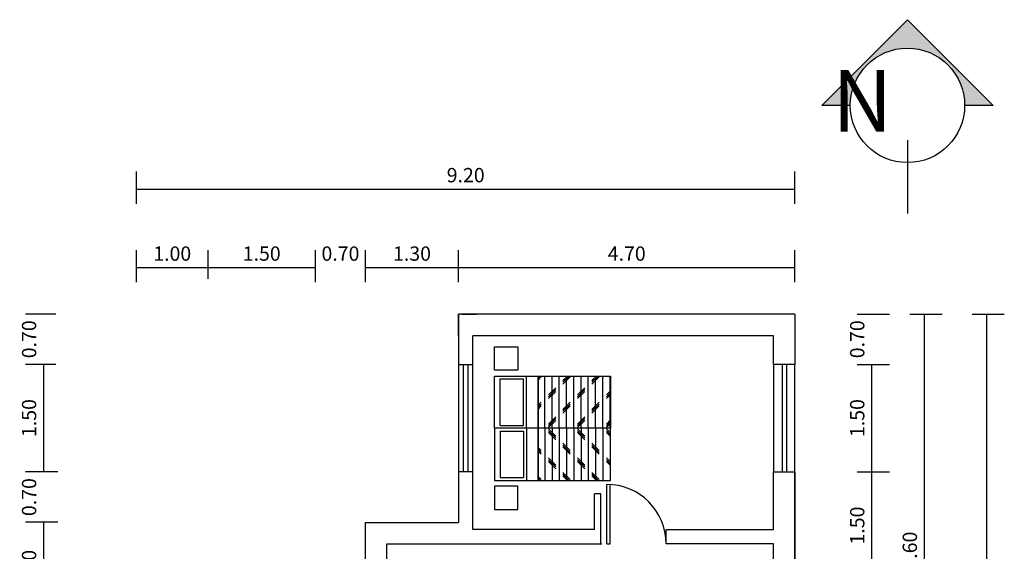
# Model space of a CAD drawing. Units: centimetres. Extents: x 15 to 21248, y -865 to 2201.
# Drawn here: x 1204 to 2580, y 746 to 1488 of the extents above; entities that cross this region are included whole.
import ezdxf

# ---------------------------------------------------------------- set-up
doc = ezdxf.new("R2010")
doc.units = ezdxf.units.CM
doc.header["$LTSCALE"] = 30
doc.header["$MEASUREMENT"] = 0
for name, color, linetype in [('1', 1, 'Continuous'), ('2', 2, 'Continuous'), ('7', 7, 'Continuous')]:
    doc.layers.add(name, color=color, linetype=linetype)
doc.styles.add('romanc', font='romanc.shx', dxfattribs={"height": 20})
doc.styles.add('romans', font='romans.shx')
doc.dimstyles.new('1', dxfattribs={"dimtxt": 20, "dimasz": 0.25, "dimexe": 25, "dimexo": 20, "dimgap": 10, "dimtad": 1, "dimlfac": 0.01, "dimzin": 0, "dimdsep": 46, "dimtxsty": 'romans', "dimblk": 'DOTSMALL', "dimcen": 0.09, "dimclrd": 1, "dimclre": 1, "dimclrt": 2, "dimadec": 0, "dimazin": 0, "dimtfac": 1, "dimtix": 1, "dimtofl": 0, "dimtmove": 0, "dimatfit": 0, "dimfxl": 20, "dimfxlon": 1, "dimtolj": 1, "dimtzin": 0, "dimarcsym": 0})

# ---------------------------------------------------------------- blocks, each defined once
blk = doc.blocks.new('_DotSmall')
at = {"color": 0, "linetype": 'ByBlock', "const_width": 0.5}
blk.add_lwpolyline([(-0.0625, 0, 1), (0.0625, 0, 1)], format="xyb", close=True, dxfattribs=at)
blk = doc.blocks.new('*D45')
at = {"color": 1, "lineweight": -2, "transparency": 16777216}
for p, q in [((1817.5, 1121.5), (1817.5, 1166.5)), ((2287.5, 1121.5), (2287.5, 1166.5)), ((2287.5, 1141.5), (1817.5, 1141.5))]:
    blk.add_line(p, q, dxfattribs=at)
at = {"layer": 'Defpoints', "color": 0, "transparency": 16777216}
for p in [(1817.5, 1141.5), (1817.5, 1076.9), (2287.5, 1076.9)]:
    blk.add_point(p, dxfattribs=at)
at = {"color": 1, "lineweight": -2, "transparency": 16777216, "xscale": 0.25, "yscale": 0.25, "zscale": 0.25, "rotation": 180}
blk.add_blockref('_DotSmall', (1817.5, 1141.5), dxfattribs=at)
at = {"color": 1, "lineweight": -2, "transparency": 16777216, "xscale": 0.25, "yscale": 0.25, "zscale": 0.25}
blk.add_blockref('_DotSmall', (2287.5, 1141.5), dxfattribs=at)
at = {"color": 2, "transparency": 16777216, "insert": (2052.5, 1161.5), "char_height": 20, "attachment_point": 5, "style": 'romans'}
blk.add_mtext('\\A1;4.70', dxfattribs=at)
blk = doc.blocks.new('*D46')
at = {"color": 1, "lineweight": -2, "transparency": 16777216}
for p, q in [((1687.5, 1121.5), (1687.5, 1166.5)), ((1817.5, 1121.5), (1817.5, 1166.5)), ((1817.5, 1141.5), (1687.5, 1141.5))]:
    blk.add_line(p, q, dxfattribs=at)
at = {"layer": 'Defpoints', "color": 0, "transparency": 16777216}
for p in [(1687.5, 1141.5), (1687.5, 1076.9), (1817.5, 1076.9)]:
    blk.add_point(p, dxfattribs=at)
at = {"color": 1, "lineweight": -2, "transparency": 16777216, "xscale": 0.25, "yscale": 0.25, "zscale": 0.25, "rotation": 180}
blk.add_blockref('_DotSmall', (1687.5, 1141.5), dxfattribs=at)
at = {"color": 1, "lineweight": -2, "transparency": 16777216, "xscale": 0.25, "yscale": 0.25, "zscale": 0.25}
blk.add_blockref('_DotSmall', (1817.5, 1141.5), dxfattribs=at)
at = {"color": 2, "transparency": 16777216, "insert": (1752.5, 1161.5), "char_height": 20, "attachment_point": 5, "style": 'romans'}
blk.add_mtext('\\A1;1.30', dxfattribs=at)
blk = doc.blocks.new('*D47')
at = {"color": 1, "lineweight": -2, "transparency": 16777216}
for p, q in [((1617.5, 1121.5), (1617.5, 1166.5)), ((1687.5, 1121.5), (1687.5, 1166.5)), ((1617.5, 1141.5), (1617.2, 1141.5)), ((1687.5, 1141.5), (1687.7, 1141.5))]:
    blk.add_line(p, q, dxfattribs=at)
at = {"layer": 'Defpoints', "color": 0, "transparency": 16777216}
for p in [(1617.5, 1141.5), (1617.5, 1093.5), (1687.5, 1076.9)]:
    blk.add_point(p, dxfattribs=at)
at = {"color": 1, "lineweight": -2, "transparency": 16777216, "xscale": 0.25, "yscale": 0.25, "zscale": 0.25}
blk.add_blockref('_DotSmall', (1617.5, 1141.5), dxfattribs=at)
at = {"color": 1, "lineweight": -2, "transparency": 16777216, "xscale": 0.25, "yscale": 0.25, "zscale": 0.25, "rotation": 180}
blk.add_blockref('_DotSmall', (1687.5, 1141.5), dxfattribs=at)
at = {"color": 2, "transparency": 16777216, "insert": (1652.5, 1161.5), "char_height": 20, "attachment_point": 5, "style": 'romans'}
blk.add_mtext('\\A1;0.70', dxfattribs=at)
blk = doc.blocks.new('*D48')
at = {"color": 1, "lineweight": -2, "transparency": 16777216}
for p, q in [((1467.5, 1126.5), (1467.5, 1166.5)), ((1617.5, 1121.5), (1617.5, 1166.5)), ((1617.5, 1141.5), (1467.5, 1141.5))]:
    blk.add_line(p, q, dxfattribs=at)
at = {"layer": 'Defpoints', "color": 0, "transparency": 16777216}
for p in [(1467.5, 1141.5), (1467.5, 1106.5), (1617.5, 1093.5)]:
    blk.add_point(p, dxfattribs=at)
at = {"color": 1, "lineweight": -2, "transparency": 16777216, "xscale": 0.25, "yscale": 0.25, "zscale": 0.25, "rotation": 180}
blk.add_blockref('_DotSmall', (1467.5, 1141.5), dxfattribs=at)
at = {"color": 1, "lineweight": -2, "transparency": 16777216, "xscale": 0.25, "yscale": 0.25, "zscale": 0.25}
blk.add_blockref('_DotSmall', (1617.5, 1141.5), dxfattribs=at)
at = {"color": 2, "transparency": 16777216, "insert": (1542.5, 1161.5), "char_height": 20, "attachment_point": 5, "style": 'romans'}
blk.add_mtext('\\A1;1.50', dxfattribs=at)
blk = doc.blocks.new('*D49')
at = {"color": 1, "lineweight": -2, "transparency": 16777216}
for p, q in [((1367.5, 1121.5), (1367.5, 1166.5)), ((1467.5, 1126.5), (1467.5, 1166.5)), ((1467.5, 1141.5), (1367.5, 1141.5))]:
    blk.add_line(p, q, dxfattribs=at)
at = {"layer": 'Defpoints', "color": 0, "transparency": 16777216}
for p in [(1367.5, 1141.5), (1467.5, 1106.5), (1367.5, 1098.5)]:
    blk.add_point(p, dxfattribs=at)
at = {"color": 1, "lineweight": -2, "transparency": 16777216, "xscale": 0.25, "yscale": 0.25, "zscale": 0.25, "rotation": 180}
blk.add_blockref('_DotSmall', (1367.5, 1141.5), dxfattribs=at)
at = {"color": 1, "lineweight": -2, "transparency": 16777216, "xscale": 0.25, "yscale": 0.25, "zscale": 0.25}
blk.add_blockref('_DotSmall', (1467.5, 1141.5), dxfattribs=at)
at = {"color": 2, "transparency": 16777216, "insert": (1417.5, 1161.5), "char_height": 20, "attachment_point": 5, "style": 'romans'}
blk.add_mtext('\\A1;1.00', dxfattribs=at)
blk = doc.blocks.new('*D50')
at = {"color": 1, "lineweight": -2, "transparency": 16777216}
for p, q in [((1367.5, 1231), (1367.5, 1276)), ((2287.5, 1231), (2287.5, 1276)), ((2287.5, 1251), (1367.5, 1251))]:
    blk.add_line(p, q, dxfattribs=at)
at = {"layer": 'Defpoints', "color": 0, "transparency": 16777216}
for p in [(1367.5, 1251), (1367.5, 1206.5), (2287.5, 1208)]:
    blk.add_point(p, dxfattribs=at)
at = {"color": 1, "lineweight": -2, "transparency": 16777216, "xscale": 0.25, "yscale": 0.25, "zscale": 0.25, "rotation": 180}
blk.add_blockref('_DotSmall', (1367.5, 1251), dxfattribs=at)
at = {"color": 1, "lineweight": -2, "transparency": 16777216, "xscale": 0.25, "yscale": 0.25, "zscale": 0.25}
blk.add_blockref('_DotSmall', (2287.5, 1251), dxfattribs=at)
at = {"color": 2, "transparency": 16777216, "insert": (1827.5, 1271), "char_height": 20, "attachment_point": 5, "style": 'romans'}
blk.add_mtext('\\A1;9.20', dxfattribs=at)
blk = doc.blocks.new('*D51')
at = {"color": 1, "lineweight": -2, "transparency": 16777216}
for p, q in [((1255, 1076.9), (1212.5, 1076.9)), ((1237.5, 1076.9), (1237.5, 1077.1)), ((1255, 1006.9), (1212.5, 1006.9)), ((1237.5, 1006.9), (1237.5, 1006.6))]:
    blk.add_line(p, q, dxfattribs=at)
at = {"layer": 'Defpoints', "color": 0, "transparency": 16777216}
for p in [(1275, 1076.9), (1237.5, 1006.9), (1275, 1006.9)]:
    blk.add_point(p, dxfattribs=at)
at = {"color": 1, "lineweight": -2, "transparency": 16777216, "xscale": 0.25, "yscale": 0.25, "zscale": 0.25}
for p, rotation in [((1237.5, 1076.9), 270), ((1237.5, 1006.9), 90)]:
    blk.add_blockref('_DotSmall', p, dxfattribs=dict(at, rotation=rotation))
at = {"color": 2, "transparency": 16777216, "insert": (1217.5, 1041.9), "char_height": 20, "attachment_point": 5, "rotation": 90, "style": 'romans'}
blk.add_mtext('\\A1;0.70', dxfattribs=at)
blk = doc.blocks.new('*D52')
at = {"color": 1, "lineweight": -2, "transparency": 16777216}
for p, q in [((1255, 1006.9), (1212.5, 1006.9)), ((1237.5, 1006.9), (1237.5, 856.9)), ((1257.5, 856.9), (1212.5, 856.9))]:
    blk.add_line(p, q, dxfattribs=at)
at = {"layer": 'Defpoints', "color": 0, "transparency": 16777216}
for p in [(1275, 1006.9), (1237.5, 856.9), (1817.5, 856.9)]:
    blk.add_point(p, dxfattribs=at)
at = {"color": 1, "lineweight": -2, "transparency": 16777216, "xscale": 0.25, "yscale": 0.25, "zscale": 0.25}
for p, rotation in [((1237.5, 1006.9), 90), ((1237.5, 856.9), 270)]:
    blk.add_blockref('_DotSmall', p, dxfattribs=dict(at, rotation=rotation))
at = {"color": 2, "transparency": 16777216, "insert": (1217.5, 931.9), "char_height": 20, "attachment_point": 5, "rotation": 90, "style": 'romans'}
blk.add_mtext('\\A1;1.50', dxfattribs=at)
blk = doc.blocks.new('*D53')
at = {"color": 1, "lineweight": -2, "transparency": 16777216}
for p, q in [((1257.5, 856.9), (1212.5, 856.9)), ((1237.5, 856.9), (1237.5, 857.1)), ((1257.5, 786.4), (1212.5, 786.4)), ((1237.5, 786.4), (1237.5, 786.1))]:
    blk.add_line(p, q, dxfattribs=at)
at = {"layer": 'Defpoints', "color": 0, "transparency": 16777216}
for p in [(1817.5, 856.9), (1237.5, 786.4), (1817.5, 786.4)]:
    blk.add_point(p, dxfattribs=at)
at = {"color": 1, "lineweight": -2, "transparency": 16777216, "xscale": 0.25, "yscale": 0.25, "zscale": 0.25}
for p, rotation in [((1237.5, 856.9), 270), ((1237.5, 786.4), 90)]:
    blk.add_blockref('_DotSmall', p, dxfattribs=dict(at, rotation=rotation))
at = {"color": 2, "transparency": 16777216, "insert": (1217.5, 821.6), "char_height": 20, "attachment_point": 5, "rotation": 90, "style": 'romans'}
blk.add_mtext('\\A1;0.70', dxfattribs=at)
blk = doc.blocks.new('*D54')
at = {"color": 1, "lineweight": -2, "transparency": 16777216}
for p, q in [((1257.5, 786.4), (1212.5, 786.4)), ((1237.5, 786.4), (1237.5, 656.4)), ((1257.5, 656.4), (1212.5, 656.4))]:
    blk.add_line(p, q, dxfattribs=at)
at = {"layer": 'Defpoints', "color": 0, "transparency": 16777216}
for p in [(1817.5, 786.4), (1237.5, 656.4), (1717.5, 656.4)]:
    blk.add_point(p, dxfattribs=at)
at = {"color": 1, "lineweight": -2, "transparency": 16777216, "xscale": 0.25, "yscale": 0.25, "zscale": 0.25}
for p, rotation in [((1237.5, 786.4), 90), ((1237.5, 656.4), 270)]:
    blk.add_blockref('_DotSmall', p, dxfattribs=dict(at, rotation=rotation))
at = {"color": 2, "transparency": 16777216, "insert": (1217.5, 721.4), "char_height": 20, "attachment_point": 5, "rotation": 90, "style": 'romans'}
blk.add_mtext('\\A1;1.30', dxfattribs=at)
blk = doc.blocks.new('*D71')
at = {"color": 1, "lineweight": -2, "transparency": 16777216}
for p, q in [((2374.5, 1076.9), (2419.5, 1076.9)), ((2394.5, 1076.9), (2394.5, 1077.1)), ((2374.5, 1006.9), (2419.5, 1006.9)), ((2394.5, 1006.9), (2394.5, 1006.6))]:
    blk.add_line(p, q, dxfattribs=at)
at = {"layer": 'Defpoints', "color": 0, "transparency": 16777216}
for p in [(2287.5, 1076.9), (2287.5, 1006.9), (2394.5, 1006.9)]:
    blk.add_point(p, dxfattribs=at)
at = {"color": 1, "lineweight": -2, "transparency": 16777216, "xscale": 0.25, "yscale": 0.25, "zscale": 0.25}
for p, rotation in [((2394.5, 1076.9), 270), ((2394.5, 1006.9), 90)]:
    blk.add_blockref('_DotSmall', p, dxfattribs=dict(at, rotation=rotation))
at = {"color": 2, "transparency": 16777216, "insert": (2374.5, 1041.9), "char_height": 20, "attachment_point": 5, "rotation": 90, "style": 'romans'}
blk.add_mtext('\\A1;0.70', dxfattribs=at)
blk = doc.blocks.new('*D72')
at = {"color": 1, "lineweight": -2, "transparency": 16777216}
for p, q in [((2374.5, 1006.9), (2419.5, 1006.9)), ((2394.5, 1006.9), (2394.5, 856.9)), ((2374.5, 856.9), (2419.5, 856.9))]:
    blk.add_line(p, q, dxfattribs=at)
at = {"layer": 'Defpoints', "color": 0, "transparency": 16777216}
for p in [(2287.5, 1006.9), (2287.5, 856.9), (2394.5, 856.9)]:
    blk.add_point(p, dxfattribs=at)
at = {"color": 1, "lineweight": -2, "transparency": 16777216, "xscale": 0.25, "yscale": 0.25, "zscale": 0.25}
for p, rotation in [((2394.5, 1006.9), 90), ((2394.5, 856.9), 270)]:
    blk.add_blockref('_DotSmall', p, dxfattribs=dict(at, rotation=rotation))
at = {"color": 2, "transparency": 16777216, "insert": (2374.5, 931.9), "char_height": 20, "attachment_point": 5, "rotation": 90, "style": 'romans'}
blk.add_mtext('\\A1;1.50', dxfattribs=at)
blk = doc.blocks.new('*D73')
at = {"color": 1, "lineweight": -2, "transparency": 16777216}
for p, q in [((2374.5, 856.9), (2419.5, 856.9)), ((2394.5, 856.9), (2394.5, 706.9)), ((2374.5, 706.9), (2419.5, 706.9))]:
    blk.add_line(p, q, dxfattribs=at)
at = {"layer": 'Defpoints', "color": 0, "transparency": 16777216}
for p in [(2287.5, 856.9), (2287.5, 706.9), (2394.5, 706.9)]:
    blk.add_point(p, dxfattribs=at)
at = {"color": 1, "lineweight": -2, "transparency": 16777216, "xscale": 0.25, "yscale": 0.25, "zscale": 0.25}
for p, rotation in [((2394.5, 856.9), 90), ((2394.5, 706.9), 270)]:
    blk.add_blockref('_DotSmall', p, dxfattribs=dict(at, rotation=rotation))
at = {"color": 2, "transparency": 16777216, "insert": (2374.5, 781.9), "char_height": 20, "attachment_point": 5, "rotation": 90, "style": 'romans'}
blk.add_mtext('\\A1;1.50', dxfattribs=at)
blk = doc.blocks.new('*D78')
at = {"color": 1, "lineweight": -2, "transparency": 16777216}
for p, q in [((2448, 1076.9), (2493, 1076.9)), ((2468, 1076.9), (2468, 416.9)), ((2448, 416.9), (2493, 416.9))]:
    blk.add_line(p, q, dxfattribs=at)
at = {"layer": 'Defpoints', "color": 0, "transparency": 16777216}
for p in [(2287.5, 1076.9), (2287.5, 416.9), (2468, 416.9)]:
    blk.add_point(p, dxfattribs=at)
at = {"color": 1, "lineweight": -2, "transparency": 16777216, "xscale": 0.25, "yscale": 0.25, "zscale": 0.25}
for p, rotation in [((2468, 1076.9), 90), ((2468, 416.9), 270)]:
    blk.add_blockref('_DotSmall', p, dxfattribs=dict(at, rotation=rotation))
at = {"color": 2, "transparency": 16777216, "insert": (2448, 746.9), "char_height": 20, "attachment_point": 5, "rotation": 90, "style": 'romans'}
blk.add_mtext('\\A1;6.60', dxfattribs=at)
blk = doc.blocks.new('*D81')
at = {"color": 1, "lineweight": -2, "transparency": 16777216}
for p, q in [((2535, 1076.9), (2580, 1076.9)), ((2555, 1076.9), (2555, 126.9)), ((2535, 126.9), (2580, 126.9))]:
    blk.add_line(p, q, dxfattribs=at)
at = {"layer": 'Defpoints', "color": 0, "transparency": 16777216}
for p in [(2287.5, 1076.9), (2287.5, 126.9), (2555, 126.9)]:
    blk.add_point(p, dxfattribs=at)
at = {"color": 1, "lineweight": -2, "transparency": 16777216, "xscale": 0.25, "yscale": 0.25, "zscale": 0.25}
for p, rotation in [((2555, 1076.9), 90), ((2555, 126.9), 270)]:
    blk.add_blockref('_DotSmall', p, dxfattribs=dict(at, rotation=rotation))
at = {"color": 2, "transparency": 16777216, "insert": (2535, 601.9), "char_height": 20, "attachment_point": 5, "rotation": 90, "style": 'romans'}
blk.add_mtext('\\A1;9.50', dxfattribs=at)
blk = doc.blocks.new('*X196')
at = {"color": 0}
for p, q in [((5.562, 3.937), (5.508, 3.992)), ((5.594, 3.937), (5.539, 3.992)), ((5.625, 3.937), (5.571, 3.992)), ((6.062, 3.937), (6.008, 3.992)), ((6.077, 3.954), (6.039, 3.992)), ((6.077, 3.985), (6.071, 3.992)), ((5.177, 3.875), (6.077, 3.875)), ((5.177, 3.75), (6.077, 3.75)), ((5.312, 3.687), (5.187, 3.812)), ((5.344, 3.687), (5.219, 3.812)), ((5.375, 3.687), (5.25, 3.812)), ((5.812, 3.687), (5.687, 3.812)), ((5.844, 3.687), (5.719, 3.812)), ((5.875, 3.687), (5.75, 3.812)), ((5.177, 3.625), (6.077, 3.625)), ((5.177, 3.5), (6.077, 3.5)), ((5.562, 3.437), (5.437, 3.562)), ((5.594, 3.437), (5.469, 3.562)), ((5.625, 3.437), (5.5, 3.562)), ((6.062, 3.437), (5.937, 3.562)), ((6.077, 3.454), (5.969, 3.562)), ((6.077, 3.485), (6, 3.562)), ((5.177, 3.375), (6.077, 3.375)), ((5.177, 3.25), (6.077, 3.25)), ((5.312, 3.187), (5.187, 3.312)), ((5.344, 3.187), (5.219, 3.312)), ((5.375, 3.187), (5.25, 3.312)), ((5.812, 3.187), (5.687, 3.312)), ((5.844, 3.187), (5.719, 3.312)), ((5.875, 3.187), (5.75, 3.312)), ((5.177, 3.125), (6.077, 3.125)), ((5.562, 2.937), (5.437, 3.062)), ((5.594, 2.937), (5.469, 3.062)), ((5.625, 2.937), (5.5, 3.062)), ((6.062, 2.937), (5.937, 3.062)), ((6.077, 2.954), (5.969, 3.062)), ((6.077, 2.985), (6, 3.062)), ((5.177, 3), (6.077, 3)), ((5.177, 2.875), (6.077, 2.875)), ((5.177, 2.75), (6.077, 2.75)), ((5.258, 2.742), (5.187, 2.812)), ((5.289, 2.742), (5.219, 2.812)), ((5.321, 2.742), (5.25, 2.812)), ((5.758, 2.742), (5.687, 2.812)), ((5.789, 2.742), (5.719, 2.812)), ((5.821, 2.742), (5.75, 2.812))]:
    blk.add_line(p, q, dxfattribs=at)
blk = doc.blocks.new('ta-1_1')
at = {"layer": '1', "color": 1}
for p, q in [((0, 0), (0, 2)), ((0, 2), (0.9, 2)), ((0.05, 1.9), (0.05, 1.5)), ((0.05, 1.9), (0.85, 1.9)), ((0.85, 1.9), (0.85, 1.5)), ((0.9, 2), (0.9, 0)), ((1, 1.6), (1, 2)), ((1, 2), (1.4, 2)), ((1.4, 2), (1.4, 1.6)), ((1.4, 1.6), (1, 1.6)), ((0, 1.45), (0.9, 1.45)), ((0.05, 1.5), (0.85, 1.5)), ((0, 1.25), (0.9, 1.25)), ((0.9, 0), (0, 0))]:
    blk.add_line(p, q, dxfattribs=at)
blk.add_lwpolyline([(0, 1.45), (0.9, 1.45), (0.9, 1.25), (0, 1.25), (0, 1.45)], dxfattribs=at)
blk.add_blockref('*X196', (-5.177, -2.742), dxfattribs=at)

msp = doc.modelspace()

# ---------------------------------------------------------------- hatches: boundary and pattern name
at = {"layer": '7', "true_color": 0xed1f24}
h = msp.add_hatch(color=240, dxfattribs=at)
h.dxf.hatch_style = 1
h.paths.add_polyline_path([(2444.719, 1487.955), (2325.16, 1368.396), (2364.866, 1368.396, -1), (2524.573, 1368.396), (2564.279, 1368.396)])

# ---------------------------------------------------------------- linework, layer by layer
for p, q in [((2287.49, 1076.875), (1817.49, 1076.875)), ((1817.49, 1046.875), (1817.49, 1076.875)), ((1817.49, 1076.875), (1817.49, 1006.875)), ((1822.49, 1076.875), (1842.49, 1076.875)), ((2287.49, 1076.875), (2287.49, 1006.875)), ((2257.49, 1046.875), (1837.49, 1046.875)), ((1837.49, 1006.875), (1837.49, 1046.875)), ((2257.49, 1006.875), (2257.49, 1046.875)), ((1817.49, 1006.875), (1837.49, 1006.875)), ((2287.49, 1006.875), (2257.49, 1006.875)), ((1817.49, 856.875), (1817.49, 786.376)), ((1837.49, 856.875), (1817.49, 856.875)), ((1837.49, 776.376), (1837.49, 856.875)), ((2257.49, 856.875), (2287.49, 856.875)), ((2257.49, 776.376), (2257.49, 856.875)), ((2287.49, 856.875), (2287.49, 706.875)), ((2287.49, 706.875), (2287.49, 856.875)), ((2007.49, 776.376), (2007.49, 826.376)), ((2016.49, 826.376), (2007.49, 826.376)), ((2016.49, 756.376), (2016.49, 826.376)), ((1687.49, 656.376), (1687.49, 786.376)), ((1687.49, 786.376), (1817.49, 786.376)), ((2007.49, 776.376), (1837.49, 776.376)), ((2107.49, 756.376), (2107.49, 776.376)), ((2107.49, 776.376), (2257.49, 776.376)), ((1717.49, 656.376), (1717.49, 756.376)), ((1717.49, 756.376), (1817.49, 756.376)), ((1817.49, 756.376), (1837.49, 756.376)), ((1817.49, 756.376), (2017.49, 756.376)), ((2257.49, 756.376), (2107.49, 756.376)), ((2257.49, 706.875), (2257.49, 756.376))]:
    msp.add_line(p, q)
at = {"layer": '1'}
for p, q in [((2325.16, 1368.396), (2444.719, 1487.955)), ((2444.719, 1487.955), (2564.279, 1368.396)), ((2364.866, 1368.396), (2325.16, 1368.396)), ((2564.279, 1368.396), (2524.573, 1368.396)), ((2444.719, 1319.997), (2444.719, 1217.455)), ((1817.49, 1006.875), (1817.49, 856.875)), ((1837.49, 856.875), (1837.49, 1006.875)), ((2257.49, 1006.875), (2257.49, 856.875)), ((2287.49, 856.875), (2287.49, 1006.875))]:
    msp.add_line(p, q, dxfattribs=at)
at = {"layer": '2'}
for p, q in [((1824.49, 856.875), (1824.49, 1006.875)), ((1830.49, 1006.875), (1830.49, 856.875)), ((2269.49, 1006.875), (2269.49, 856.875)), ((2275.49, 1006.875), (2275.49, 856.875)), ((2024.49, 756.376), (2024.49, 839.376)), ((2029.49, 756.376), (2029.49, 839.225)), ((2024.49, 756.376), (2029.49, 756.376))]:
    msp.add_line(p, q, dxfattribs=at)
msp.add_circle((2444.719, 1368.396), 79.853, dxfattribs=at)
msp.add_arc((2024.49, 756.376), 83, 0, 90, dxfattribs=at)

# ---------------------------------------------------------------- block references
at = {"yscale": 81, "zscale": 81}
for xscale, rotation in [(81, 89.99999999999926), (-81, 89.99999999999855)]:
    msp.add_blockref('ta-1_1', (2029.775, 917.725), dxfattribs=dict(at, xscale=xscale, rotation=rotation))

# ---------------------------------------------------------------- texts
at = {"layer": '2', "style": 'romanc'}
msp.add_text(' N ', height=85.7467, dxfattribs=at).set_placement((2313.16, 1331.865))

# ---------------------------------------------------------------- dimensions: what is measured, and where the dimension line sits
for base, p1, p2, picture, middle in [((1367.49, 1251), (2287.49, 1208), (1367.49, 1206.5), '*D50', (1827.49, 1271)), ((1817.49, 1141.5), (2287.49, 1076.875), (1817.49, 1076.875), '*D45', (2052.49, 1161.5))]:
    dim = msp.add_linear_dim(base=base, p1=p1, p2=p2, dimstyle='1')
    dim.commit()
    dim.dimension.update_dxf_attribs({"geometry": picture, "text_midpoint": middle})
for base, p1, p2, picture, middle in [((1367.49, 1141.5), (1467.49, 1106.5), (1367.49, 1098.5), '*D49', (1417.49, 1161.5)), ((1467.49, 1141.5), (1617.49, 1093.5), (1467.49, 1106.5), '*D48', (1542.49, 1161.5)), ((1617.49, 1141.5), (1687.49, 1076.875), (1617.49, 1093.5), '*D47', (1652.49, 1161.5)), ((1687.49, 1141.5), (1817.49, 1076.875), (1687.49, 1076.875), '*D46', (1752.49, 1161.5))]:
    dim = msp.add_linear_dim(base=base, p1=p1, p2=p2, dimstyle='1', override={"dimtmove": 1})
    dim.commit()
    dim.dimension.update_dxf_attribs({"geometry": picture, "text_midpoint": middle})
for base, p1, p2, picture, middle in [((1237.5, 1006.875), (1275, 1076.875), (1275, 1006.875), '*D51', (1217.5, 1041.875)), ((2394.5, 1006.875), (2287.49, 1076.875), (2287.49, 1006.875), '*D71', (2374.5, 1041.875)), ((2555, 126.875), (2287.49, 1076.875), (2287.49, 126.875), '*D81', (2535, 601.875))]:
    dim = msp.add_linear_dim(base=base, p1=p1, p2=p2, angle=90, dimstyle='1')
    dim.commit()
    dim.dimension.update_dxf_attribs({"geometry": picture, "text_midpoint": middle})
dim = msp.add_aligned_dim(p1=(2287.49, 1076.875), p2=(2287.49, 416.875), distance=180.51, dimstyle='1')
dim.commit()
dim.dimension.update_dxf_attribs({"geometry": '*D78', "text_midpoint": (2448, 746.875)})
for base, p1, p2, picture, middle in [((1237.5, 856.875), (1275, 1006.875), (1817.49, 856.875), '*D52', (1217.5, 931.875)), ((2394.5, 856.875), (2287.49, 1006.875), (2287.49, 856.875), '*D72', (2374.5, 931.875)), ((1237.5, 786.376), (1817.49, 856.875), (1817.49, 786.376), '*D53', (1217.5, 821.625)), ((2394.5, 706.875), (2287.49, 856.875), (2287.49, 706.875), '*D73', (2374.5, 781.875)), ((1237.5, 656.376), (1817.49, 786.376), (1717.49, 656.376), '*D54', (1217.5, 721.376))]:
    dim = msp.add_linear_dim(base=base, p1=p1, p2=p2, angle=90, dimstyle='1', override={"dimtmove": 1})
    dim.commit()
    dim.dimension.update_dxf_attribs({"geometry": picture, "text_midpoint": middle})

doc.saveas('drawing.dxf')
